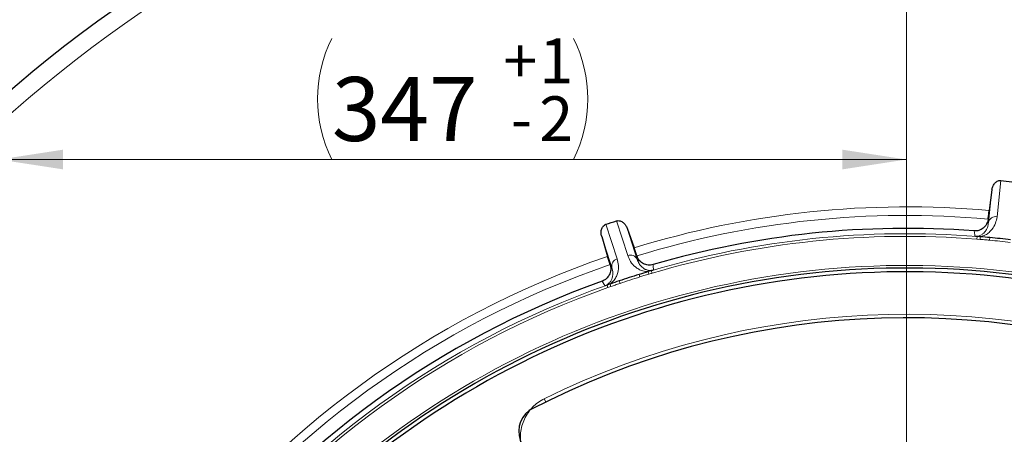
# Model space of a CAD drawing. Units: millimetres. Extents: x 0 to 420, y 0 to 297.
# Drawn here: x 74 to 128, y 239 to 262 of the extents above; entities that cross this region are included whole.
import ezdxf

# ---------------------------------------------------------------- set-up
doc = ezdxf.new("R2010")
doc.units = ezdxf.units.MM
doc.styles.add('SLDTEXTSTYLE0', font='TXT', dxfattribs={"width": 0.605})
doc.dimstyles.new('SLDDIMSTYLE0', dxfattribs={"dimtxt": 3.5, "dimasz": 3.5, "dimexe": 0, "dimexo": 0.0625, "dimgap": 0.875, "dimtad": 1, "dimdec": 0, "dimlfac": 7, "dimrnd": 1e-09, "dimzin": 12, "dimdsep": 46, "dimtxsty": 'SLDTEXTSTYLE0', "dimsah": 1, "dimcen": 0.09, "dimadec": 0, "dimazin": 3, "dimtol": 1, "dimtp": 1, "dimtm": 2, "dimtfac": 1, "dimtdec": 0, "dimtofl": 0, "dimtmove": 0, "dimatfit": 3, "dimfxl": 0, "dimfrac": 2, "dimtolj": 1, "dimtzin": 12, "dimarcsym": 0})

# ---------------------------------------------------------------- blocks, each defined once
blk = doc.blocks.new('_D')
at = {"color": 7, "linetype": 'Continuous', "lineweight": 0}
for p, q in [((73.298, 201.112), (73.298, 255.076)), ((122.853, 201.112), (122.853, 255.076)), ((122.853, 254.076), (73.298, 254.076))]:
    blk.add_line(p, q, dxfattribs=at)
at = {"color": 7, "linetype": 'Continuous', "lineweight": 18}
for centre, start, end in [((98.103, 257.389), 153.4349, 206.5651), ((98.048, 257.389), 333.4349, 26.5651)]:
    blk.add_arc(centre, 7.408, start, end, dxfattribs=at)
for points in [[(73.298, 254.076), (76.798, 253.538), (76.798, 254.615)], [(122.853, 254.076), (119.353, 254.615), (119.353, 253.538)]]:
    blk.add_solid(points, dxfattribs=at)
at = {"color": 7, "linetype": 'Continuous', "lineweight": 18, "attachment_point": 1, "style": 'SLDTEXTSTYLE0'}
for s, insert, char_height in [('+', (100.835, 260.696), 2.45), ('1', (102.802, 260.696), 2.45), ('347', (91.478, 258.588), 3.5), ('2', (102.802, 257.531), 2.45), ('-', (101.259, 257.531), 2.45)]:
    blk.add_mtext(s, dxfattribs=dict(at, insert=insert, char_height=char_height))
blk = doc.blocks.new('SW_CENTERMARKSYMBOL_0')
at = {"color": 0, "linetype": 'Continuous', "lineweight": 18}
blk.add_line((0, 0.714), (0, 75.357), dxfattribs=at)

msp = doc.modelspace()

# ---------------------------------------------------------------- linework, layer by layer
at = {"color": 8, "linetype": 'Continuous', "lineweight": 18}
for p, q in [((128.0071, 252.9265), (127.7991, 250.9477)), ((127.3346, 250.6256), (127.5224, 252.4128)), ((107.6323, 248.8281), (107.0175, 250.7204)), ((127.308, 250.7891), (127.3346, 250.6256)), ((106.446, 250.5347), (107.0609, 248.6424)), ((107.5983, 250.3187), (108.1537, 248.6096)), ((106.7676, 248.1592), (106.2122, 249.8684)), ((126.7105, 249.8673), (126.6993, 249.7251)), ((126.8742, 249.7123), (126.6993, 249.7251)), ((126.8867, 249.852), (126.8742, 249.7123)), ((127.4087, 249.8071), (127.3954, 249.6651)), ((108.1537, 248.6096), (108.1457, 248.7751)), ((106.6767, 248.2978), (106.7676, 248.1592)), ((108.7526, 247.9461), (108.7939, 247.812)), ((108.9217, 247.9976), (108.9623, 247.8608)), ((107.1681, 247.4417), (107.2138, 247.3065)), ((108.2513, 247.7936), (108.2938, 247.6574)), ((106.5059, 247.2127), (106.5535, 247.0782)), ((106.7184, 247.1377), (106.5535, 247.0782)), ((106.673, 247.2704), (106.7184, 247.1377)), ((103.1617, 240.8235), (103.0761, 240.9965))]:
    msp.add_line(p, q, dxfattribs=at)
at = {"color": 7, "linetype": 'Continuous', "lineweight": 25}
for p, q in [((127.5224, 252.4128), (127.3745, 251.2852)), ((127.3124, 250.8214), (127.308, 250.7891)), ((107.5983, 250.3187), (107.9774, 249.2464)), ((106.2122, 249.8684), (106.5358, 248.778)), ((108.1347, 248.8057), (108.1457, 248.7751)), ((106.6676, 248.3291), (106.6767, 248.2978)), ((108.9217, 247.9976), (108.7526, 247.9461)), ((102.306, 240.3888), (102.2522, 240.3549))]:
    msp.add_line(p, q, dxfattribs=at)
at = {"color": 8, "linetype": 'Continuous', "lineweight": 18, "flags": 128}
for points in [[(126.5939, 249.8793), (126.5826, 249.9503), (126.5471, 250.1731)], [(109.018, 248.3307), (109.0211, 248.2698), (109.0333, 248.0336)], [(106.3945, 247.1762), (106.3553, 247.2365), (106.2322, 247.4256)]]:
    msp.add_lwpolyline(points, dxfattribs=at)
at = {"color": 7, "linetype": 'Continuous', "lineweight": 25}
for centre, radius, start, end in [((122.8527, 201.0123), 75, 34.920991, 145.079009), ((122.8527, 201.0123), 49.2995, 85.70236, 106.29764), ((122.8527, 201.0123), 47.1336, 67.56962, 172.43038), ((122.8527, 201.0123), 46.9286, 67.50971, 172.49029), ((122.8527, 201.0123), 49.2995, 109.70236, 142.34508), ((122.8527, 201.0123), 44.4148, 68.94925, 117.55564), ((103.1081, 239.2111), 1.4286, 126.80665, 210)]:
    msp.add_arc(centre, radius, start, end, dxfattribs=at)
at = {"color": 8, "linetype": 'Continuous', "lineweight": 18}
for centre, radius, start, end in [((122.8527, 201.0123), 74.0389, 34.920991, 145.079009), ((122.8527, 201.0123), 50.4758, 84.86037, 107.13963), ((122.8527, 201.0123), 50.0084, 84.88368, 107.11632), ((127.7356, 250.5433), 0.4094, 81.07709, 168.40377), ((122.8527, 201.0123), 49.0071, 85.48508, 106.51492), ((122.8527, 201.0123), 48.8644, 85.48508, 106.51492), ((122.8527, 201.0123), 48.8644, 83.33421, 84.66579), ((122.8527, 201.0123), 49.0071, 83.33421, 84.66579), ((122.8527, 201.0123), 50.4758, 108.86037, 143.61908), ((107.1674, 248.2471), 0.4094, 105.07709, 192.40377), ((107.7785, 248.4457), 0.4094, 23.59623, 110.92291), ((122.8527, 201.0123), 47.2761, 67.56962, 172.43038), ((122.8527, 201.0123), 50.0084, 108.88368, 143.16406), ((122.8527, 201.0123), 49.0071, 107.33421, 108.66579), ((122.8527, 201.0123), 48.8644, 107.33421, 108.66579), ((122.8527, 201.0123), 49.0071, 109.48508, 142.3805), ((122.8527, 201.0123), 48.8644, 109.48508, 142.3805), ((122.8527, 201.0123), 44.6077, 69.14825, 116.31751)]:
    msp.add_arc(centre, radius, start, end, dxfattribs=at)
at = {"color": 7, "linetype": 'Continuous', "lineweight": 25}
for centre, major_axis, start_param, end_param in [((123.3328, 205.5796), (4.6426, 44.1717), 0.0128909, 0.0247503), ((123.3328, 205.5796), (4.6426, 44.1717), 6.2702944, 6.2960762), ((121.4336, 205.38), (-13.725, 42.2412), 6.258435, 6.2702944), ((121.4336, 205.38), (-13.725, 42.2412), 0.0128909, 0.0247503), ((121.4336, 205.38), (-13.725, 42.2412), 6.2702944, 6.2960762)]:
    msp.add_ellipse(centre, major_axis=major_axis, ratio=0.99464, start_param=start_param, end_param=end_param, dxfattribs=at)
for points, knots in [([(127.5224, 252.4128), (127.5306, 252.4756), (127.5461, 252.5367), (127.5814, 252.6256), (127.5952, 252.6547), (127.6268, 252.7101), (127.6446, 252.7367), (127.6849, 252.7871), (127.7075, 252.8109), (127.7569, 252.8532), (127.7841, 252.8721), (127.8429, 252.9028), (127.874, 252.9144), (127.9402, 252.9283), (127.9735, 252.9301), (128.0071, 252.9265)], [0, 0, 0, 0, 0.25, 0.25, 0.375, 0.375, 0.5, 0.5, 0.625, 0.625, 0.75, 0.75, 0.875, 0.875, 1, 1, 1, 1]), ([(127.3124, 250.8214), (127.3231, 250.8995), (127.3336, 250.9775), (127.3545, 251.1331), (127.3647, 251.2102), (127.3745, 251.2852)], [0, 0, 0, 0, 0.5, 0.5, 1, 1, 1, 1]), ([(107.0175, 250.7204), (107.0493, 250.7308), (107.0833, 250.7361), (107.1501, 250.7362), (107.1837, 250.7312), (107.2471, 250.7135), (107.2775, 250.7007), (107.335, 250.6693), (107.3616, 250.651), (107.4112, 250.6103), (107.4345, 250.5878), (107.477, 250.5399), (107.4963, 250.5147), (107.5314, 250.4621), (107.5471, 250.4348), (107.5754, 250.378), (107.5878, 250.3485), (107.5983, 250.3187)], [0, 0, 0, 0, 0.125, 0.125, 0.25, 0.25, 0.375, 0.375, 0.5, 0.5, 0.625, 0.625, 0.75, 0.75, 0.875, 0.875, 1, 1, 1, 1]), ([(127.308, 250.7891), (127.3018, 250.7442), (127.2916, 250.7006), (127.2631, 250.6158), (127.2447, 250.5743), (127.2005, 250.4958), (127.175, 250.459), (127.1173, 250.3906), (127.0847, 250.3586), (127.015, 250.3021), (126.9778, 250.2773), (126.8986, 250.2348), (126.8566, 250.2171), (126.7712, 250.1904), (126.7274, 250.181), (126.6378, 250.1707), (126.5923, 250.1697), (126.5471, 250.1731)], [0, 0, 0, 0, 0.125, 0.125, 0.25, 0.25, 0.375, 0.375, 0.5, 0.5, 0.625, 0.625, 0.75, 0.75, 0.875, 0.875, 1, 1, 1, 1]), ([(106.2122, 249.8684), (106.1942, 249.9289), (106.1835, 249.9911), (106.1783, 250.1191), (106.1839, 250.1826), (106.2085, 250.2765), (106.2194, 250.3073), (106.2473, 250.366), (106.2645, 250.3945), (106.3057, 250.4463), (106.3296, 250.4697), (106.3842, 250.5091), (106.4138, 250.5243), (106.446, 250.5347)], [0, 0, 0, 0, 0.25, 0.25, 0.5, 0.5, 0.625, 0.625, 0.75, 0.75, 0.875, 0.875, 1, 1, 1, 1]), ([(126.7105, 249.8673), (126.6705, 249.8712), (126.6299, 249.8752), (126.5945, 249.8792), (126.5939, 249.8793)], [0, 0, 0, 0, 0.9844773, 1, 1, 1, 1]), ([(126.8867, 249.852), (126.8289, 249.8568), (126.7691, 249.8618), (126.7124, 249.8671), (126.7105, 249.8673)], [0, 0, 0, 0, 0.967148, 1, 1, 1, 1]), ([(108.1347, 248.8057), (108.1078, 248.8803), (108.0813, 248.9544), (108.0288, 249.1016), (108.0027, 249.1751), (107.9774, 249.2464)], [0, 0, 0, 0, 0.5, 0.5, 1, 1, 1, 1]), ([(106.6676, 248.3291), (106.6456, 248.4049), (106.6235, 248.4804), (106.5794, 248.6308), (106.5573, 248.7055), (106.5358, 248.778)], [0, 0, 0, 0, 0.5, 0.5, 1, 1, 1, 1]), ([(109.018, 248.3307), (108.9745, 248.318), (108.9304, 248.3096), (108.8415, 248.3011), (108.7961, 248.301), (108.7063, 248.3094), (108.6624, 248.3178), (108.5764, 248.3427), (108.5339, 248.3595), (108.454, 248.4002), (108.4162, 248.4241), (108.3452, 248.4791), (108.312, 248.5104), (108.2528, 248.5775), (108.2264, 248.6136), (108.1804, 248.6913), (108.161, 248.7324), (108.1457, 248.7751)], [0, 0, 0, 0, 0.125, 0.125, 0.25, 0.25, 0.375, 0.375, 0.5, 0.5, 0.625, 0.625, 0.75, 0.75, 0.875, 0.875, 1, 1, 1, 1]), ([(106.6767, 248.2978), (106.6894, 248.2542), (106.6978, 248.2102), (106.7062, 248.1212), (106.7063, 248.0758), (106.6979, 247.9861), (106.6895, 247.9422), (106.6646, 247.8562), (106.6479, 247.8137), (106.6071, 247.7337), (106.5832, 247.6959), (106.5282, 247.6249), (106.497, 247.5917), (106.4299, 247.5325), (106.3937, 247.5062), (106.316, 247.4602), (106.2749, 247.4409), (106.2322, 247.4256)], [0, 0, 0, 0, 0.125, 0.125, 0.25, 0.25, 0.375, 0.375, 0.5, 0.5, 0.625, 0.625, 0.75, 0.75, 0.875, 0.875, 1, 1, 1, 1]), ([(109.0333, 248.0336), (109.0328, 248.0334), (109.0024, 248.0233), (108.9646, 248.0111), (108.9258, 247.9989), (108.9217, 247.9976)], [0, 0, 0, 0, 0.0155065, 0.897021, 1, 1, 1, 1]), ([(106.5059, 247.2127), (106.4678, 247.2), (106.429, 247.1871), (106.395, 247.1763), (106.3945, 247.1762)], [0, 0, 0, 0, 0.98447731, 1, 1, 1, 1]), ([(106.673, 247.2704), (106.6183, 247.2512), (106.5617, 247.2314), (106.5076, 247.2133), (106.5059, 247.2127)], [0, 0, 0, 0, 0.967148, 1, 1, 1, 1])]:
    msp.add_open_spline(points, degree=3, knots=knots, dxfattribs=at)
for points in [[(128.0071, 252.9265), (128.2062, 252.9053), (128.4054, 252.8844), (128.6046, 252.8637)], [(106.446, 250.5347), (106.6366, 250.5964), (106.8271, 250.6583), (107.0175, 250.7204)]]:
    msp.add_open_spline(points, degree=3, dxfattribs=at)
at = {"color": 8, "linetype": 'Continuous', "lineweight": 18}
for points, knots in [([(126.5939, 249.8793), (126.618, 249.8785), (126.6825, 249.8763), (126.8226, 249.8994), (126.9582, 249.9627), (127.0804, 250.0564), (127.1826, 250.1785), (127.2652, 250.3238), (127.3157, 250.4797), (127.3289, 250.5814), (127.3346, 250.6256)], [0, 0, 0, 0, 0.0264106, 0.0706227, 0.1887218, 0.3197779, 0.4511554, 0.6494507, 0.8478448, 1, 1, 1, 1]), ([(127.7991, 250.9477), (127.7777, 250.8288), (127.7346, 250.5888), (127.5763, 250.3035), (127.3759, 250.0929), (127.1858, 249.9464), (126.985, 249.883), (126.8867, 249.852)], [0, 0, 0, 0, 0.2844666, 0.5739682, 0.7161705, 0.8611568, 1, 1, 1, 1]), ([(127.3954, 249.6651), (127.3006, 249.6738), (127.1269, 249.6898), (126.9531, 249.7053), (126.8742, 249.7123)], [0, 0, 0, 0, 0.54591788, 1, 1, 1, 1]), ([(107.0609, 248.6424), (107.0897, 248.5251), (107.1479, 248.2883), (107.1194, 247.9633), (107.0219, 247.6894), (106.9079, 247.4783), (106.7502, 247.3387), (106.673, 247.2704)], [0, 0, 0, 0, 0.2844666, 0.5739682, 0.7161705, 0.8611568, 1, 1, 1, 1]), ([(108.7526, 247.9461), (108.65, 247.9559), (108.4428, 247.9759), (108.2255, 248.0791), (107.9875, 248.2416), (107.7714, 248.4884), (107.679, 248.714), (107.6323, 248.8281)], [0, 0, 0, 0, 0.1388418, 0.280528, 0.426033, 0.7099852, 1, 1, 1, 1]), ([(108.1537, 248.6096), (108.1818, 248.5343), (108.238, 248.3837), (108.375, 248.2201), (108.5206, 248.1056), (108.6596, 248.0395), (108.8054, 248.0058), (108.9473, 248.0123), (109.0099, 248.0278), (109.0333, 248.0336)], [0, 0, 0, 0, 0.2745298, 0.5488095, 0.6801973, 0.8112635, 0.9293718, 0.9735873, 1, 1, 1, 1]), ([(106.3945, 247.1762), (106.4168, 247.1852), (106.4766, 247.2095), (106.5952, 247.2876), (106.6934, 247.4006), (106.7668, 247.5358), (106.8106, 247.6889), (106.8269, 247.8553), (106.8096, 248.0183), (106.7803, 248.1165), (106.7676, 248.1592)], [0, 0, 0, 0, 0.0264106, 0.0706227, 0.1887218, 0.3197779, 0.4511554, 0.6494507, 0.8478448, 1, 1, 1, 1]), ([(108.7939, 247.812), (108.7028, 247.784), (108.5361, 247.7327), (108.3695, 247.681), (108.2938, 247.6574)], [0, 0, 0, 0, 0.5459169, 1, 1, 1, 1]), ([(108.9623, 247.8608), (108.9373, 247.8538), (108.8811, 247.8379), (108.8251, 247.8213), (108.7939, 247.812)], [0, 0, 0, 0, 0.4434836, 1, 1, 1, 1]), ([(107.2138, 247.3065), (107.1236, 247.2759), (106.9584, 247.2199), (106.7934, 247.1633), (106.7184, 247.1377)], [0, 0, 0, 0, 0.5459179, 1, 1, 1, 1]), ([(102.0891, 237.7049), (102.0361, 237.8065), (101.93, 238.0097), (101.8227, 238.3561), (101.7652, 238.7317), (101.7713, 239.1292), (101.8447, 239.5194), (101.9811, 239.8919), (102.1791, 240.2358), (102.4315, 240.5414), (102.7305, 240.8036), (102.9609, 240.9322), (103.0761, 240.9965)], [0, 0, 0, 0, 0.0891958, 0.1783902, 0.2813338, 0.3842742, 0.4868747, 0.5894727, 0.6921069, 0.7947404, 0.8973696, 1, 1, 1, 1])]:
    msp.add_open_spline(points, degree=3, knots=knots, dxfattribs=at)

# ---------------------------------------------------------------- block references
at = {"color": 7, "linetype": 'Continuous', "lineweight": 0}
msp.add_blockref('SW_CENTERMARKSYMBOL_0', (122.8527, 201.0123), dxfattribs=at)

# ---------------------------------------------------------------- dimensions: what is measured, and where the dimension line sits
at = {"color": 7, "linetype": 'Continuous', "lineweight": 18}
dim = msp.add_linear_dim(base=(73.2983, 254.0765), p1=(122.8527, 201.0123), p2=(73.2983, 201.0123), text='(<>)', dimstyle='SLDDIMSTYLE0', dxfattribs=at)
dim.commit()
dim.dimension.update_dxf_attribs({"geometry": '_D', "text_midpoint": (98.0755, 254.0765), "dimtype": 160})

doc.saveas('drawing.dxf')
